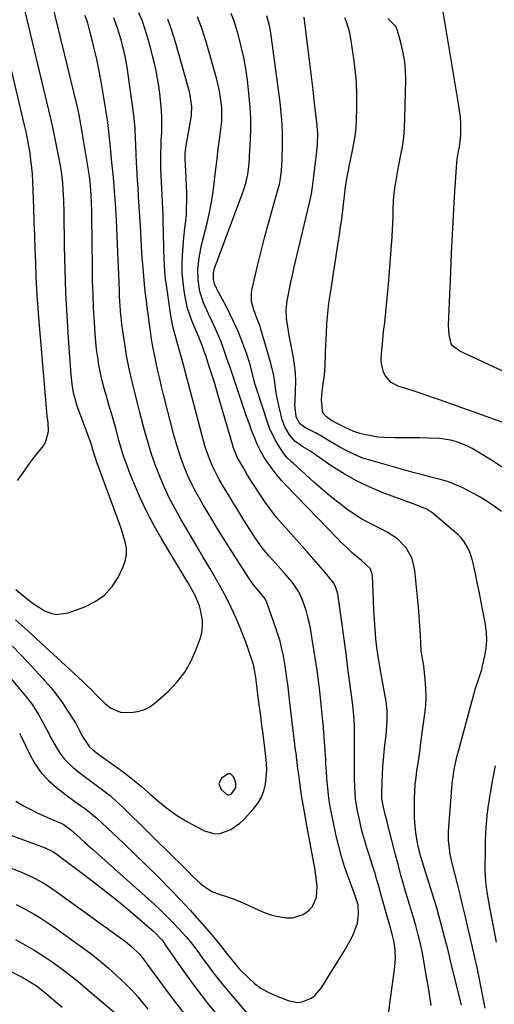
# Model space of a CAD drawing. Units: inches. Extents: x 1867910 to 1873246, y 410792 to 416104.
# Drawn here: x 1871100 to 1871293, y 411405 to 411805 of the extents above; entities that cross this region are included whole.
import ezdxf

# ---------------------------------------------------------------- set-up
doc = ezdxf.new("R2010")
doc.units = ezdxf.units.IN
doc.header["$MEASUREMENT"] = 0
for name, color, linetype in [('1', 7, 'Continuous'), ('7', 7, 'Continuous'), ('8', 7, 'Continuous')]:
    doc.layers.add(name, color=color, linetype=linetype)

msp = doc.modelspace()

# ---------------------------------------------------------------- linework, layer by layer
at = {"layer": '1', "color": 18}
msp.add_polyline3d([(1871185.35, 411499.01, 1788), (1871184.44, 411498.98, 1788), (1871181.76, 411497.22, 1788), (1871180.65, 411494.98, 1788), (1871181.57, 411492.65, 1788), (1871184.06, 411490.45, 1788), (1871184.75, 411490.44, 1788), (1871185.44, 411490.72, 1788), (1871185.73, 411490.94, 1788), (1871187.3, 411492.84, 1788), (1871187.6, 411493.77, 1788), (1871187.56, 411495.24, 1788), (1871186.77, 411497.66, 1788), (1871185.35, 411499.01, 1788)], dxfattribs=at)
at = {"layer": '7', "color": 18}
for points in [[(1871097.97, 411561.48, 1788), (1871100.5, 411559.29, 1788), (1871101.76, 411558.18, 1788), (1871104.26, 411555.96, 1788), (1871106.73, 411553.71, 1788), (1871123.46, 411538.28, 1788), (1871125.33, 411536.52, 1788), (1871127.19, 411534.74, 1788), (1871129.01, 411532.93, 1788), (1871130.82, 411531.1, 1788), (1871132.33, 411529.54, 1788), (1871134.49, 411527.5, 1788), (1871136.8, 411525.63, 1788), (1871140.73, 411524.02, 1788), (1871144.89, 411523.94, 1788), (1871147.62, 411524.28, 1788), (1871150.22, 411524.98, 1788), (1871152.59, 411526.23, 1788), (1871154.83, 411527.83, 1788), (1871160.27, 411532.71, 1788), (1871163.75, 411536.34, 1788), (1871166.82, 411540.24, 1788), (1871169.28, 411544.55, 1788), (1871171.34, 411549.13, 1788), (1871173.02, 411553.79, 1788), (1871173.68, 411556.27, 1788), (1871174.04, 411558.77, 1788), (1871173.97, 411561.29, 1788), (1871173.18, 411565.58, 1788), (1871172.72, 411567.24, 1788), (1871171.48, 411570.44, 1788), (1871170.71, 411571.98, 1788), (1871169.02, 411575, 1788), (1871168.14, 411576.49, 1788), (1871167.26, 411577.98, 1788), (1871157.47, 411594.25, 1788), (1871154.4, 411599.63, 1788), (1871151.51, 411605.1, 1788), (1871148.87, 411610.7, 1788), (1871146.41, 411616.39, 1788), (1871144.24, 411621.76, 1788), (1871143.06, 411624.85, 1788), (1871141.95, 411627.96, 1788), (1871140.96, 411631.12, 1788), (1871140.05, 411634.3, 1788), (1871139.03, 411638.15, 1788), (1871138.34, 411640.69, 1788), (1871137.26, 411644.5, 1788), (1871136.51, 411647.03, 1788), (1871136.13, 411648.29, 1788), (1871134.92, 411652.27, 1788), (1871134.04, 411655.38, 1788), (1871133.24, 411658.5, 1788), (1871132.54, 411661.65, 1788), (1871131.93, 411664.82, 1788), (1871131.42, 411668.01, 1788), (1871130.98, 411671.2, 1788), (1871130.65, 411674.41, 1788), (1871130.38, 411677.63, 1788), (1871130.08, 411682.36, 1788), (1871129.76, 411687.94, 1788), (1871129.5, 411693.53, 1788), (1871129.34, 411699.13, 1788), (1871129.24, 411704.72, 1788), (1871129.05, 411725.15, 1788), (1871129.01, 411727.68, 1788), (1871128.93, 411730.65, 1788), (1871128.81, 411733.8, 1788), (1871128.55, 411737.71, 1788), (1871128.05, 411741.57, 1788), (1871125.63, 411756.23, 1788), (1871125.56, 411756.66, 1788), (1871125.38, 411757.95, 1788), (1871124.62, 411762.62, 1788), (1871123.92, 411766.42, 1788), (1871123.51, 411768.31, 1788), (1871123.08, 411770.19, 1788), (1871111.48, 411818.08, 1788)], [(1871098.14, 411573.84, 1786), (1871100.57, 411571.76, 1786), (1871103.6, 411569.35, 1786), (1871105.62, 411567.87, 1786), (1871107.71, 411566.49, 1786), (1871109.85, 411565.19, 1786), (1871112.3, 411564.15, 1786), (1871114.63, 411563.64, 1786), (1871119.42, 411564.28, 1786), (1871126.2, 411566.77, 1786), (1871130.43, 411568.91, 1786), (1871134.18, 411571.57, 1786), (1871137.23, 411575.01, 1786), (1871139.82, 411578.98, 1786), (1871141.69, 411582.77, 1786), (1871142.61, 411585.32, 1786), (1871143.13, 411587.9, 1786), (1871143.06, 411590.53, 1786), (1871142.6, 411593.2, 1786), (1871141.78, 411595.88, 1786), (1871140.92, 411598.55, 1786), (1871140.01, 411601.21, 1786), (1871139.06, 411603.85, 1786), (1871131.16, 411625.13, 1786), (1871130.45, 411627.18, 1786), (1871129.48, 411630.56, 1786), (1871128.88, 411632.59, 1786), (1871128.6, 411633.39, 1786), (1871128.46, 411633.79, 1786), (1871123.71, 411646.43, 1786), (1871123.1, 411648.19, 1786), (1871122.06, 411651.76, 1786), (1871121.64, 411653.57, 1786), (1871121, 411657.23, 1786), (1871120.61, 411660.93, 1786), (1871119.55, 411675.79, 1786), (1871118.96, 411685.08, 1786), (1871118.48, 411694.38, 1786), (1871118.16, 411703.68, 1786), (1871117.95, 411712.98, 1786), (1871117.75, 411726.92, 1786), (1871117.63, 411731.65, 1786), (1871117.4, 411736.37, 1786), (1871117.21, 411738.73, 1786), (1871116.64, 411743.42, 1786), (1871116.25, 411745.75, 1786), (1871115.6, 411749.25, 1786), (1871114.82, 411753.31, 1786), (1871113.99, 411757.37, 1786), (1871113.11, 411761.42, 1786), (1871112.18, 411765.46, 1786), (1871100.45, 411814.93, 1786)], [(1871099.58, 411515.56, 1794), (1871100.12, 411514.44, 1794), (1871103.91, 411506.62, 1794), (1871106.05, 411502.89, 1794), (1871108.5, 411499.42, 1794), (1871111.4, 411496.32, 1794), (1871114.62, 411493.47, 1794), (1871118.36, 411490.6, 1794), (1871119.96, 411489.4, 1794), (1871121.57, 411488.21, 1794), (1871124.84, 411485.92, 1794), (1871126.47, 411484.76, 1794), (1871129.58, 411482.27, 1794), (1871131.07, 411480.94, 1794), (1871137.4, 411475.01, 1794), (1871142, 411470.66, 1794), (1871146.59, 411466.28, 1794), (1871151.15, 411461.88, 1794), (1871155.68, 411457.45, 1794), (1871156.76, 411456.4, 1794), (1871160.9, 411452.22, 1794), (1871164.98, 411447.98, 1794), (1871168.96, 411443.65, 1794), (1871172.88, 411439.25, 1794), (1871177.74, 411433.64, 1794), (1871179.15, 411431.99, 1794), (1871181.91, 411428.62, 1794), (1871183.26, 411426.91, 1794), (1871185.34, 411424.21, 1794), (1871187.09, 411421.98, 1794), (1871188.31, 411420.54, 1794), (1871188.96, 411419.85, 1794), (1871189.62, 411419.17, 1794), (1871192.82, 411416.01, 1794), (1871195.19, 411413.92, 1794), (1871197.71, 411412.05, 1794), (1871200.43, 411410.49, 1794), (1871203.29, 411409.14, 1794), (1871208.78, 411406.93, 1794), (1871212.57, 411406.21, 1794), (1871214.46, 411406.45, 1794), (1871218.11, 411407.93, 1794), (1871219.71, 411409.05, 1794), (1871222.29, 411412.04, 1794), (1871230.26, 411424.81, 1794), (1871231.57, 411426.98, 1794), (1871232.84, 411429.18, 1794), (1871234.03, 411431.41, 1794), (1871235.19, 411433.67, 1794), (1871236.98, 411438.32, 1794), (1871237.39, 411442.05, 1794), (1871237.21, 411445.86, 1794), (1871235.91, 411449.92, 1794), (1871235.62, 411450.73, 1794), (1871233.2, 411457.24, 1794), (1871231.77, 411461.33, 1794), (1871230.47, 411465.46, 1794), (1871229.35, 411469.63, 1794), (1871228.34, 411473.84, 1794), (1871226.78, 411481.07, 1794), (1871226.25, 411483.75, 1794), (1871225.77, 411486.43, 1794), (1871225.38, 411489.13, 1794), (1871225.05, 411491.85, 1794), (1871224.79, 411494.56, 1794), (1871224.55, 411497.29, 1794), (1871224.35, 411500.01, 1794), (1871224.19, 411502.74, 1794), (1871224.08, 411504.73, 1794), (1871223.86, 411508.45, 1794), (1871223.62, 411512.18, 1794), (1871223.33, 411515.9, 1794), (1871223.02, 411519.61, 1794), (1871222.95, 411520.35, 1794), (1871222.56, 411524.43, 1794), (1871222.13, 411528.51, 1794), (1871221.66, 411532.58, 1794), (1871221.12, 411536.91, 1794), (1871220.55, 411541.1, 1794), (1871219.95, 411545.29, 1794), (1871219.31, 411549.46, 1794), (1871218.62, 411553.64, 1794), (1871218, 411557.35, 1794), (1871217.47, 411560.01, 1794), (1871216.85, 411562.64, 1794), (1871216.09, 411565.24, 1794), (1871214.47, 411569.86, 1794), (1871213.14, 411572.8, 1794), (1871210.39, 411576.8, 1794), (1871207.25, 411580.54, 1794), (1871201.16, 411587.36, 1794), (1871198.29, 411590.79, 1794), (1871195.66, 411594.41, 1794), (1871194.42, 411596.27, 1794), (1871191.99, 411600.04, 1794), (1871190.81, 411601.94, 1794), (1871187.92, 411606.64, 1794), (1871186.35, 411609.21, 1794), (1871184.79, 411611.79, 1794), (1871183.25, 411614.38, 1794), (1871180.81, 411618.5, 1794), (1871179.77, 411620.35, 1794), (1871177.91, 411624.16, 1794), (1871177.08, 411626.12, 1794), (1871175.64, 411630.11, 1794), (1871175.01, 411632.14, 1794), (1871174.43, 411634.18, 1794), (1871166.36, 411664.48, 1794), (1871165.31, 411668.36, 1794), (1871163.97, 411673.15, 1794), (1871163.16, 411676.1, 1794), (1871162.01, 411680.54, 1794), (1871161.4, 411683.53, 1794), (1871161.16, 411685.04, 1794), (1871159.36, 411697.36, 1794), (1871159.01, 411700.11, 1794), (1871158.72, 411702.88, 1794), (1871158.52, 411705.65, 1794), (1871158.38, 411708.42, 1794), (1871158.29, 411711.2, 1794), (1871158.22, 411713.98, 1794), (1871158.16, 411716.76, 1794), (1871158.12, 411719.54, 1794), (1871158.12, 411719.7, 1794), (1871158.07, 411722.57, 1794), (1871158, 411725.43, 1794), (1871157.89, 411728.29, 1794), (1871157.77, 411731.15, 1794), (1871157.13, 411744.4, 1794), (1871157.04, 411747.36, 1794), (1871157.04, 411750.31, 1794), (1871157.18, 411754.75, 1794), (1871157.26, 411756.22, 1794), (1871157.43, 411759.26, 1794), (1871157.52, 411762.25, 1794), (1871157.51, 411765.24, 1794), (1871157.35, 411768.22, 1794), (1871157.09, 411771.2, 1794), (1871156.64, 411775.15, 1794), (1871156.24, 411778.21, 1794), (1871155.76, 411781.27, 1794), (1871155.17, 411784.3, 1794), (1871154.51, 411787.32, 1794), (1871153.73, 411790.47, 1794), (1871152.99, 411793.31, 1794), (1871152.2, 411796.14, 1794), (1871151.37, 411798.95, 1794), (1871150.17, 411802.8, 1794), (1871149.56, 411804.53, 1794), (1871148.17, 411807.92, 1794)], [(1871084.66, 411551.09, 1792), (1871100.29, 411532.71, 1792), (1871102.33, 411530.27, 1792), (1871104.88, 411527.04, 1792), (1871107.39, 411523.11, 1792), (1871108.85, 411520.31, 1792), (1871110.03, 411518.08, 1792), (1871111.21, 411515.86, 1792), (1871112.42, 411513.65, 1792), (1871114.75, 411509.46, 1792), (1871116.19, 411507.2, 1792), (1871117.79, 411505.08, 1792), (1871119.62, 411503.15, 1792), (1871121.61, 411501.36, 1792), (1871123.73, 411499.68, 1792), (1871125.88, 411498.04, 1792), (1871128.05, 411496.43, 1792), (1871130.24, 411494.85, 1792), (1871133.96, 411492.11, 1792), (1871136.57, 411490.03, 1792), (1871139.08, 411487.83, 1792), (1871141.52, 411485.55, 1792), (1871162.78, 411464.69, 1792), (1871164.25, 411463.23, 1792), (1871167.17, 411460.26, 1792), (1871170.15, 411457.2, 1792), (1871173.04, 411454.57, 1792), (1871174.56, 411453.33, 1792), (1871177.82, 411451.26, 1792), (1871181.43, 411449.89, 1792), (1871182.12, 411449.7, 1792), (1871186.53, 411448.3, 1792), (1871190.8, 411446.52, 1792), (1871196.93, 411443.63, 1792), (1871199.5, 411442.57, 1792), (1871202.13, 411441.68, 1792), (1871204.82, 411441.04, 1792), (1871208.16, 411440.51, 1792), (1871210.54, 411440.53, 1792), (1871214.91, 411441.89, 1792), (1871217.25, 411443.52, 1792), (1871218.67, 411445.15, 1792), (1871220.35, 411448.91, 1792), (1871220.54, 411453.32, 1792), (1871220.38, 411455.57, 1792), (1871219.74, 411460.05, 1792), (1871216.36, 411478.06, 1792), (1871215.67, 411481.88, 1792), (1871215.02, 411485.7, 1792), (1871214.42, 411489.53, 1792), (1871213.85, 411493.36, 1792), (1871213.12, 411498.52, 1792), (1871212.77, 411501.05, 1792), (1871212.31, 411504.84, 1792), (1871212.01, 411507.37, 1792), (1871211.86, 411508.64, 1792), (1871209.56, 411528.01, 1792), (1871209.26, 411530.48, 1792), (1871208.65, 411535.42, 1792), (1871208.33, 411537.89, 1792), (1871207.61, 411542.81, 1792), (1871206.72, 411547.71, 1792), (1871206.69, 411547.83, 1792), (1871206.14, 411550.32, 1792), (1871205.52, 411552.79, 1792), (1871204.79, 411555.23, 1792), (1871203.99, 411557.65, 1792), (1871200.14, 411568.56, 1792), (1871199.47, 411569.99, 1792), (1871197.87, 411572.09, 1792), (1871195.34, 411574.94, 1792), (1871194.02, 411576.65, 1792), (1871193.2, 411577.85, 1792), (1871192.81, 411578.45, 1792), (1871192.41, 411579.06, 1792), (1871184.77, 411591.08, 1792), (1871182.15, 411595.25, 1792), (1871179.55, 411599.45, 1792), (1871176.99, 411603.67, 1792), (1871174.47, 411607.9, 1792), (1871172.99, 411610.4, 1792), (1871171.3, 411613.44, 1792), (1871169.7, 411616.52, 1792), (1871168.24, 411619.67, 1792), (1871166.88, 411622.88, 1792), (1871165.65, 411626.13, 1792), (1871164.51, 411629.42, 1792), (1871163.49, 411632.74, 1792), (1871162.55, 411636.09, 1792), (1871158.18, 411652.93, 1792), (1871157.38, 411656.14, 1792), (1871156.6, 411659.35, 1792), (1871155.86, 411662.58, 1792), (1871155.16, 411665.81, 1792), (1871154.06, 411671.06, 1792), (1871153.93, 411671.67, 1792), (1871153.29, 411675.38, 1792), (1871152.67, 411679.76, 1792), (1871152.32, 411682.27, 1792), (1871151.99, 411684.77, 1792), (1871151.67, 411687.28, 1792), (1871151.37, 411689.79, 1792), (1871150.89, 411693.81, 1792), (1871150.62, 411696.22, 1792), (1871150.12, 411701.05, 1792), (1871149.7, 411705.89, 1792), (1871149.52, 411708.31, 1792), (1871149.21, 411713.15, 1792), (1871148.76, 411721.41, 1792), (1871148.53, 411725.32, 1792), (1871148.3, 411729.23, 1792), (1871148.05, 411733.14, 1792), (1871147.79, 411737.05, 1792), (1871147.58, 411740.06, 1792), (1871147.29, 411744.87, 1792), (1871147.17, 411747.28, 1792), (1871147.04, 411750.24, 1792), (1871146.88, 411754.51, 1792), (1871146.81, 411756.64, 1792), (1871146.64, 411760.9, 1792), (1871146.28, 411765.15, 1792), (1871146.01, 411767.26, 1792), (1871143.33, 411785.83, 1792), (1871142.96, 411788.08, 1792), (1871142.55, 411790.32, 1792), (1871141.51, 411794.75, 1792), (1871140.9, 411796.95, 1792), (1871139.53, 411801.3, 1792), (1871138.73, 411803.57, 1792), (1871137.92, 411805.78, 1792)], [(1871247.79, 411388.56, 1796), (1871252.15, 411420.59, 1796), (1871252.32, 411422.25, 1796), (1871252.41, 411423.92, 1796), (1871252.29, 411427.27, 1796), (1871251.93, 411430.61, 1796), (1871251.1, 411433.88, 1796), (1871250.09, 411437.4, 1796), (1871248.91, 411441.57, 1796), (1871246.92, 411448.76, 1796), (1871246.21, 411451.3, 1796), (1871245.48, 411453.84, 1796), (1871244.73, 411456.38, 1796), (1871243.98, 411458.91, 1796), (1871243.2, 411461.44, 1796), (1871242.42, 411463.96, 1796), (1871241.62, 411466.48, 1796), (1871240.82, 411469, 1796), (1871239.95, 411471.82, 1796), (1871239.2, 411474.46, 1796), (1871238.52, 411477.12, 1796), (1871237.9, 411479.8, 1796), (1871237.01, 411483.94, 1796), (1871236.69, 411485.54, 1796), (1871236.21, 411488.77, 1796), (1871235.85, 411493.65, 1796), (1871235.78, 411496.92, 1796), (1871235.78, 411515.78, 1796), (1871235.74, 411518.55, 1796), (1871235.52, 411522.7, 1796), (1871235.09, 411526.84, 1796), (1871233.91, 411535.93, 1796), (1871233.13, 411541.85, 1796), (1871232.35, 411547.77, 1796), (1871231.54, 411553.68, 1796), (1871230.73, 411559.6, 1796), (1871229.14, 411571.05, 1796), (1871228.98, 411571.97, 1796), (1871228.18, 411574.67, 1796), (1871227.35, 411576.34, 1796), (1871226.84, 411577.12, 1796), (1871223.88, 411580.67, 1796), (1871222.06, 411582.79, 1796), (1871220.24, 411584.9, 1796), (1871218.4, 411587, 1796), (1871216.55, 411589.08, 1796), (1871206.65, 411600.16, 1796), (1871204.14, 411603.1, 1796), (1871201.73, 411606.11, 1796), (1871199.46, 411609.24, 1796), (1871197.3, 411612.44, 1796), (1871194.74, 411616.42, 1796), (1871193.93, 411617.69, 1796), (1871192.35, 411620.25, 1796), (1871190.61, 411623.2, 1796), (1871188.25, 411627.26, 1796), (1871186.5, 411631.54, 1796), (1871186.28, 411632.27, 1796), (1871180.78, 411651.2, 1796), (1871179.81, 411654.49, 1796), (1871178.82, 411657.77, 1796), (1871177.8, 411661.05, 1796), (1871176.77, 411664.32, 1796), (1871175.34, 411668.75, 1796), (1871175, 411669.8, 1796), (1871173.9, 411672.91, 1796), (1871172.53, 411676.22, 1796), (1871171.67, 411678.11, 1796), (1871171.4, 411678.74, 1796), (1871169.79, 411682.65, 1796), (1871168.81, 411685.27, 1796), (1871167.97, 411687.92, 1796), (1871167.31, 411690.63, 1796), (1871166.78, 411693.37, 1796), (1871166.52, 411695.01, 1796), (1871166.08, 411698.61, 1796), (1871165.8, 411702.21, 1796), (1871165.76, 411705.83, 1796), (1871165.89, 411709.45, 1796), (1871166.25, 411714.76, 1796), (1871166.4, 411716.67, 1796), (1871166.8, 411720.49, 1796), (1871167.05, 411722.4, 1796), (1871167.46, 411726.21, 1796), (1871167.56, 411728.12, 1796), (1871167.61, 411732, 1796), (1871167.59, 411734.89, 1796), (1871167.53, 411737.79, 1796), (1871167.41, 411740.68, 1796), (1871167.26, 411743.58, 1796), (1871166.92, 411748.78, 1796), (1871166.9, 411750.43, 1796), (1871167.19, 411753.16, 1796), (1871169.34, 411765.44, 1796), (1871169.5, 411766.53, 1796), (1871169.65, 411769.81, 1796), (1871169.05, 411774.37, 1796), (1871168.66, 411775.93, 1796), (1871168.45, 411776.7, 1796), (1871163.01, 411796, 1796), (1871161.55, 411800.69, 1796), (1871159.9, 411805.32, 1796)], [(1871266.91, 411405.01, 1798), (1871266.39, 411408.61, 1798), (1871265.82, 411412.2, 1798), (1871265.21, 411415.79, 1798), (1871263.36, 411426.15, 1798), (1871263, 411428.04, 1798), (1871262.61, 411429.93, 1798), (1871261.71, 411433.67, 1798), (1871260.69, 411437.39, 1798), (1871260.16, 411439.24, 1798), (1871259.61, 411441.09, 1798), (1871257.33, 411448.65, 1798), (1871256.69, 411450.83, 1798), (1871255.42, 411455.18, 1798), (1871254.8, 411457.36, 1798), (1871253.61, 411461.74, 1798), (1871252.46, 411466.13, 1798), (1871249.51, 411477.72, 1798), (1871249.01, 411479.64, 1798), (1871248.23, 411482.53, 1798), (1871247.53, 411485.43, 1798), (1871246.93, 411488.98, 1798), (1871246.88, 411490.66, 1798), (1871246.89, 411491.22, 1798), (1871247.19, 411498.93, 1798), (1871247.34, 411501.86, 1798), (1871247.55, 411504.8, 1798), (1871247.82, 411507.72, 1798), (1871248.15, 411510.64, 1798), (1871248.61, 411514.49, 1798), (1871248.97, 411518.49, 1798), (1871249.1, 411520.49, 1798), (1871249.09, 411524.49, 1798), (1871248.61, 411528.46, 1798), (1871248.24, 411530.48, 1798), (1871247.7, 411533.47, 1798), (1871247.15, 411536.47, 1798), (1871246.61, 411539.46, 1798), (1871245.9, 411543.35, 1798), (1871245.34, 411546.8, 1798), (1871244.85, 411550.25, 1798), (1871244.47, 411553.73, 1798), (1871244.13, 411557.79, 1798), (1871243.88, 411561.58, 1798), (1871243.66, 411565.36, 1798), (1871243.48, 411569.15, 1798), (1871243.32, 411572.93, 1798), (1871243.08, 411579.33, 1798), (1871242.98, 411580.14, 1798), (1871242.08, 411582.35, 1798), (1871238.64, 411585.62, 1798), (1871235, 411588.62, 1798), (1871232.6, 411590.83, 1798), (1871230.29, 411593.09, 1798), (1871229.16, 411594.24, 1798), (1871207.99, 411616.04, 1798), (1871206.28, 411617.89, 1798), (1871204.63, 411619.78, 1798), (1871203.08, 411621.76, 1798), (1871201.58, 411623.78, 1798), (1871199.1, 411627.37, 1798), (1871197.79, 411629.58, 1798), (1871196.12, 411633.04, 1798), (1871195.62, 411634.22, 1798), (1871193.95, 411638.53, 1798), (1871192.92, 411641.3, 1798), (1871191.91, 411644.08, 1798), (1871190.94, 411646.87, 1798), (1871189.99, 411649.67, 1798), (1871187.69, 411656.67, 1798), (1871186.47, 411660.33, 1798), (1871185.23, 411663.97, 1798), (1871183.95, 411667.61, 1798), (1871182.65, 411671.23, 1798), (1871181.66, 411673.94, 1798), (1871180.8, 411676.19, 1798), (1871179.88, 411678.42, 1798), (1871177.85, 411682.8, 1798), (1871176.44, 411685.67, 1798), (1871174.42, 411690.12, 1798), (1871172.94, 411694.74, 1798), (1871172.23, 411699.46, 1798), (1871172.15, 411703.69, 1798), (1871172.67, 411708.39, 1798), (1871173.5, 411712.9, 1798), (1871174.01, 411715.13, 1798), (1871175.86, 411722.52, 1798), (1871176.83, 411726.79, 1798), (1871177.69, 411731.09, 1798), (1871178.37, 411735.42, 1798), (1871178.93, 411739.78, 1798), (1871179.21, 411742.4, 1798), (1871179.55, 411745.45, 1798), (1871179.91, 411748.5, 1798), (1871180.3, 411751.55, 1798), (1871180.7, 411754.6, 1798), (1871181.09, 411757.43, 1798), (1871181.5, 411760.69, 1798), (1871181.83, 411763.97, 1798), (1871181.88, 411768.88, 1798), (1871181.73, 411770.52, 1798), (1871181.22, 411774.37, 1798), (1871180.81, 411776.73, 1798), (1871179.69, 411781.38, 1798), (1871175.51, 411796.1, 1798), (1871173.87, 411801.25, 1798), (1871172, 411806.31, 1798)], [(1871288.88, 411403.91, 1802), (1871288.1, 411408.04, 1802), (1871287.29, 411412.17, 1802), (1871286.44, 411416.28, 1802), (1871285.57, 411420.4, 1802), (1871284.67, 411424.51, 1802), (1871283.76, 411428.61, 1802), (1871282.82, 411432.71, 1802), (1871281.87, 411436.8, 1802), (1871280.75, 411441.51, 1802), (1871279.72, 411445.8, 1802), (1871278.66, 411450.08, 1802), (1871277.6, 411454.36, 1802), (1871275.49, 411462.72, 1802), (1871275.07, 411464.51, 1802), (1871274.71, 411466.31, 1802), (1871274.19, 411469.95, 1802), (1871274.04, 411471.79, 1802), (1871273.99, 411475.45, 1802), (1871274.08, 411477.29, 1802), (1871275.35, 411493.24, 1802), (1871275.53, 411495.13, 1802), (1871276.02, 411498.89, 1802), (1871276.32, 411500.77, 1802), (1871277.08, 411504.49, 1802), (1871277.52, 411506.34, 1802), (1871277.99, 411508.18, 1802), (1871284.01, 411530.28, 1802), (1871285.02, 411533.77, 1802), (1871286.42, 411538.05, 1802), (1871287.26, 411540.51, 1802), (1871287.49, 411541.35, 1802), (1871287.7, 411542.19, 1802), (1871288.76, 411546.84, 1802), (1871289.28, 411550.02, 1802), (1871289.53, 411553.21, 1802), (1871289.39, 411556.39, 1802), (1871288.99, 411559.59, 1802), (1871287.81, 411565.82, 1802), (1871287.12, 411569.42, 1802), (1871286.42, 411573.01, 1802), (1871285.69, 411576.59, 1802), (1871284.95, 411580.17, 1802), (1871284.17, 411583.92, 1802), (1871283.75, 411585.61, 1802), (1871282.66, 411588.9, 1802), (1871281.98, 411590.5, 1802), (1871280.21, 411593.44, 1802), (1871279.1, 411594.73, 1802), (1871277.86, 411595.94, 1802), (1871267.58, 411604.77, 1802), (1871265.18, 411606.36, 1802), (1871260.68, 411608.16, 1802), (1871247.02, 411613.24, 1802), (1871241.72, 411615.44, 1802), (1871236.54, 411617.89, 1802), (1871231.56, 411620.72, 1802), (1871226.71, 411623.79, 1802), (1871217.63, 411630.03, 1802), (1871214.77, 411631.69, 1802), (1871211.55, 411634.07, 1802), (1871209.31, 411636.61, 1802), (1871207.41, 411639.88, 1802), (1871206.42, 411642.73, 1802), (1871205.15, 411647.78, 1802), (1871204.18, 411652.25, 1802), (1871203.82, 411654.5, 1802), (1871203.21, 411659.02, 1802), (1871202.82, 411661.27, 1802), (1871201.74, 411665.7, 1802), (1871197.76, 411679.47, 1802), (1871197.4, 411680.62, 1802), (1871196.11, 411683.98, 1802), (1871194.83, 411687.35, 1802), (1871193.96, 411690.71, 1802), (1871193.88, 411693.75, 1802), (1871194.11, 411695.28, 1802), (1871196.53, 411705.68, 1802), (1871197.85, 411711.15, 1802), (1871199.22, 411716.6, 1802), (1871200.68, 411722.02, 1802), (1871202.19, 411727.43, 1802), (1871205.04, 411737.32, 1802), (1871205.28, 411738.24, 1802), (1871205.68, 411740.58, 1802), (1871206.08, 411744.06, 1802), (1871206.32, 411748.02, 1802), (1871206.48, 411754.13, 1802), (1871206.49, 411758.5, 1802), (1871206.35, 411762.86, 1802), (1871206.01, 411767.22, 1802), (1871205.53, 411771.56, 1802), (1871201.72, 411799.69, 1802), (1871201.19, 411802.79, 1802), (1871200.2, 411806.7, 1802)], [(1871295.48, 411605.45, 1804), (1871292.13, 411607.88, 1804), (1871289.25, 411609.74, 1804), (1871286.82, 411611.25, 1804), (1871284.35, 411612.69, 1804), (1871281.83, 411614.03, 1804), (1871279.27, 411615.3, 1804), (1871278.58, 411615.63, 1804), (1871274.01, 411617.5, 1804), (1871271.65, 411618.23, 1804), (1871266.85, 411619.44, 1804), (1871264.44, 411620.04, 1804), (1871259.64, 411621.32, 1804), (1871242.51, 411626.11, 1804), (1871239.22, 411627.18, 1804), (1871236, 411628.42, 1804), (1871232.89, 411629.91, 1804), (1871229.85, 411631.56, 1804), (1871225.21, 411634.35, 1804), (1871223.89, 411635.14, 1804), (1871221.91, 411636.31, 1804), (1871220.56, 411637.04, 1804), (1871219.88, 411637.39, 1804), (1871215.53, 411639.56, 1804), (1871213.4, 411641.23, 1804), (1871212.06, 411644.08, 1804), (1871211.61, 411647.59, 1804), (1871211.58, 411648.77, 1804), (1871211.6, 411649.97, 1804), (1871211.83, 411654.62, 1804), (1871211.87, 411658.13, 1804), (1871211.75, 411661.63, 1804), (1871211.39, 411665.12, 1804), (1871210.86, 411668.59, 1804), (1871209.28, 411676.95, 1804), (1871208.97, 411678.7, 1804), (1871208.42, 411682.2, 1804), (1871208.19, 411683.96, 1804), (1871208.04, 411687.47, 1804), (1871208.43, 411690.96, 1804), (1871208.83, 411693.04, 1804), (1871209.38, 411695.82, 1804), (1871209.95, 411698.6, 1804), (1871210.56, 411701.36, 1804), (1871211.19, 411704.12, 1804), (1871217.37, 411730.26, 1804), (1871218.24, 411734.46, 1804), (1871218.7, 411737.28, 1804), (1871219.28, 411741.52, 1804), (1871220.48, 411751.55, 1804), (1871220.75, 411754.48, 1804), (1871220.83, 411758.89, 1804), (1871220.52, 411763.3, 1804), (1871219.58, 411771.22, 1804), (1871218.93, 411776.65, 1804), (1871218.27, 411782.07, 1804), (1871217.62, 411787.5, 1804), (1871216.95, 411792.92, 1804), (1871215.34, 411806.1, 1804)], [(1871296.33, 411623.11, 1806), (1871291.51, 411626.28, 1806), (1871285.65, 411629.86, 1806), (1871283.61, 411631.01, 1806), (1871281.53, 411632.06, 1806), (1871277.17, 411633.76, 1806), (1871274.92, 411634.38, 1806), (1871270.34, 411635.13, 1806), (1871265.69, 411635.29, 1806), (1871262.28, 411635.33, 1806), (1871258.86, 411635.35, 1806), (1871255.44, 411635.37, 1806), (1871252.02, 411635.38, 1806), (1871247.71, 411635.47, 1806), (1871245.23, 411635.68, 1806), (1871240.32, 411636.6, 1806), (1871237.96, 411637.19, 1806), (1871235.5, 411637.96, 1806), (1871231.99, 411639.57, 1806), (1871228.53, 411641.31, 1806), (1871226.19, 411642.59, 1806), (1871224.39, 411643.83, 1806), (1871223.08, 411645.37, 1806), (1871222.73, 411646.31, 1806), (1871222.42, 411650.85, 1806), (1871222.47, 411652.75, 1806), (1871222.88, 411656.52, 1806), (1871223.54, 411660.74, 1806), (1871223.86, 411664.91, 1806), (1871223.99, 411669.11, 1806), (1871224.05, 411670.51, 1806), (1871224.35, 411677.73, 1806), (1871224.6, 411681.83, 1806), (1871224.93, 411685.91, 1806), (1871225.4, 411689.99, 1806), (1871225.96, 411694.05, 1806), (1871228.88, 411712.8, 1806), (1871229.26, 411715.28, 1806), (1871229.64, 411717.76, 1806), (1871230.02, 411720.24, 1806), (1871230.4, 411722.72, 1806), (1871230.43, 411722.92, 1806), (1871231.09, 411727.69, 1806), (1871231.37, 411730.09, 1806), (1871231.89, 411734.88, 1806), (1871232.18, 411737.27, 1806), (1871232.93, 411742.03, 1806), (1871233.86, 411746.91, 1806), (1871234.36, 411749.3, 1806), (1871235.13, 411752.73, 1806), (1871235.7, 411755.64, 1806), (1871236.16, 411758.58, 1806), (1871236.45, 411761.53, 1806), (1871236.62, 411764.5, 1806), (1871236.76, 411769.17, 1806), (1871236.76, 411774.48, 1806), (1871236.56, 411779.78, 1806), (1871236.07, 411785.05, 1806), (1871235.37, 411790.32, 1806), (1871233.97, 411799.04, 1806), (1871233.61, 411800.8, 1806), (1871232.53, 411804.23, 1806), (1871231.82, 411805.88, 1806)], [(1871296.82, 411641.37, 1808), (1871270.36, 411650.76, 1808), (1871267.04, 411651.92, 1808), (1871263.71, 411653.05, 1808), (1871260.37, 411654.15, 1808), (1871257.03, 411655.23, 1808), (1871253.84, 411656.23, 1808), (1871250.72, 411657.86, 1808), (1871248.36, 411660.47, 1808), (1871247.56, 411662.08, 1808), (1871246.7, 411665.49, 1808), (1871246.65, 411667.29, 1808), (1871246.91, 411671.05, 1808), (1871247.12, 411673.52, 1808), (1871247.63, 411678.47, 1808), (1871248.06, 411682.12, 1808), (1871248.54, 411686.41, 1808), (1871248.98, 411690.71, 1808), (1871249.36, 411695.02, 1808), (1871249.71, 411699.33, 1808), (1871251.02, 411717.01, 1808), (1871251.2, 411719.76, 1808), (1871251.36, 411722.51, 1808), (1871251.47, 411725.26, 1808), (1871251.56, 411728.01, 1808), (1871251.68, 411731.39, 1808), (1871251.82, 411733.5, 1808), (1871252.32, 411737.69, 1808), (1871252.65, 411739.78, 1808), (1871253.4, 411743.94, 1808), (1871253.81, 411746.02, 1808), (1871254.54, 411749.57, 1808), (1871255.23, 411753.43, 1808), (1871255.78, 411757.31, 1808), (1871256.11, 411761.21, 1808), (1871256.29, 411765.13, 1808), (1871256.59, 411780.63, 1808), (1871256.5, 411784.35, 1808), (1871256.2, 411788.04, 1808), (1871255.59, 411791.7, 1808), (1871254.77, 411795.32, 1808), (1871253.3, 411800.74, 1808), (1871252.57, 411802.39, 1808), (1871249.27, 411805.56, 1808)], [(1871098.88, 411618, 1784), (1871100.96, 411621.09, 1784), (1871103.14, 411624.1, 1784), (1871105.38, 411627.07, 1784), (1871109.39, 411632.18, 1784), (1871110.23, 411633.5, 1784), (1871111.41, 411637.92, 1784), (1871111.3, 411641.66, 1784), (1871110.86, 411644.35, 1784), (1871107.51, 411684.15, 1784), (1871107.09, 411689.7, 1784), (1871106.72, 411695.25, 1784), (1871106.43, 411700.8, 1784), (1871106.2, 411706.36, 1784), (1871106.01, 411711.92, 1784), (1871105.81, 411717.48, 1784), (1871105.61, 411723.03, 1784), (1871105.41, 411728.59, 1784), (1871105.01, 411739.49, 1784), (1871104.85, 411742.37, 1784), (1871104.62, 411745.25, 1784), (1871104.3, 411748.12, 1784), (1871103.9, 411750.99, 1784), (1871103.43, 411753.84, 1784), (1871102.91, 411756.68, 1784), (1871102.32, 411759.51, 1784), (1871101.69, 411762.34, 1784), (1871095.62, 411788.12, 1784)], [(1871293.51, 411430.64, 1804), (1871290.42, 411446.97, 1804), (1871289.84, 411450.25, 1804), (1871289.59, 411451.9, 1804), (1871289.16, 411455.21, 1804), (1871288.92, 411460.19, 1804), (1871288.97, 411468.33, 1804), (1871289.04, 411471.73, 1804), (1871289.18, 411475.13, 1804), (1871289.42, 411478.52, 1804), (1871289.74, 411481.91, 1804), (1871290.15, 411485.28, 1804), (1871290.61, 411488.65, 1804), (1871291.17, 411492.01, 1804), (1871291.78, 411495.36, 1804), (1871293.15, 411502.28, 1804)], [(1871098.07, 411487.85, 1796), (1871101.31, 411486.05, 1796), (1871103.9, 411484.65, 1796), (1871106.53, 411483.31, 1796), (1871109.2, 411482.07, 1796), (1871111.9, 411480.88, 1796), (1871116.11, 411479.1, 1796), (1871117.31, 411478.53, 1796), (1871120.55, 411476.22, 1796), (1871122.83, 411474.18, 1796), (1871124.47, 411472.71, 1796), (1871126.11, 411471.24, 1796), (1871129.39, 411468.31, 1796), (1871154.3, 411446.06, 1796), (1871156.88, 411443.68, 1796), (1871159.41, 411441.25, 1796), (1871161.87, 411438.75, 1796), (1871164.28, 411436.19, 1796), (1871167.33, 411432.86, 1796), (1871168.97, 411430.96, 1796), (1871171.25, 411427.95, 1796), (1871172.73, 411425.91, 1796), (1871173.48, 411424.9, 1796), (1871176.06, 411421.4, 1796), (1871178.12, 411418.66, 1796), (1871180.23, 411415.95, 1796), (1871182.39, 411413.28, 1796), (1871184.58, 411410.64, 1796), (1871205.15, 411386.46, 1796)], [(1871092.5, 411475.5, 1798), (1871110.04, 411468.95, 1798), (1871113.24, 411467.44, 1798), (1871115, 411466.27, 1798), (1871124.67, 411459.01, 1798), (1871129.71, 411455.15, 1798), (1871134.72, 411451.24, 1798), (1871139.66, 411447.25, 1798), (1871144.55, 411443.21, 1798), (1871152.5, 411436.54, 1798), (1871154.24, 411435, 1798), (1871157.44, 411431.63, 1798), (1871158.63, 411429.97, 1798), (1871158.87, 411429.63, 1798), (1871165.05, 411420.69, 1798), (1871168.44, 411415.93, 1798), (1871171.92, 411411.24, 1798), (1871175.52, 411406.64, 1798), (1871179.2, 411402.1, 1798)], [(1871098.25, 411446, 1802), (1871102.2, 411443.91, 1802), (1871105.25, 411442.18, 1802), (1871108.26, 411440.38, 1802), (1871111.19, 411438.47, 1802), (1871114.08, 411436.49, 1802), (1871125.19, 411428.56, 1802), (1871128.8, 411425.87, 1802), (1871132.34, 411423.09, 1802), (1871135.76, 411420.17, 1802), (1871139.11, 411417.17, 1802), (1871140.96, 411415.44, 1802), (1871143.27, 411413.18, 1802), (1871145.53, 411410.85, 1802), (1871147.68, 411408.44, 1802), (1871149.77, 411405.96, 1802), (1871151.82, 411403.45, 1802)], [(1871098.02, 411431.76, 1804), (1871101.82, 411429.64, 1804), (1871105.56, 411427.43, 1804), (1871109.23, 411425.09, 1804), (1871112.84, 411422.66, 1804), (1871116.38, 411420.12, 1804), (1871119.86, 411417.51, 1804), (1871123.27, 411414.8, 1804), (1871126.62, 411412.02, 1804), (1871140.65, 411400.07, 1804)], [(1871096.09, 411418.77, 1806), (1871100.67, 411416.46, 1806), (1871103.08, 411415.14, 1806), (1871106.51, 411412.88, 1806), (1871109.77, 411410.36, 1806), (1871114.4, 411406.5, 1806), (1871116.97, 411404.33, 1806)]]:
    msp.add_polyline3d(points, dxfattribs=at)
at = {"layer": '8', "color": 18}
for points in [[(1871279.33, 411405.04, 1800), (1871274.86, 411423.11, 1800), (1871274.09, 411426.19, 1800), (1871273.32, 411429.27, 1800), (1871272.54, 411432.35, 1800), (1871271.74, 411435.42, 1800), (1871270.93, 411438.49, 1800), (1871270.08, 411441.54, 1800), (1871269.2, 411444.59, 1800), (1871268.28, 411447.63, 1800), (1871262.67, 411465.76, 1800), (1871262.48, 411466.39, 1800), (1871261.6, 411469.54, 1800), (1871260.84, 411474.12, 1800), (1871260.54, 411476.42, 1800), (1871260.2, 411481.04, 1800), (1871260.16, 411483.36, 1800), (1871260.22, 411489.02, 1800), (1871260.31, 411491.88, 1800), (1871260.48, 411494.73, 1800), (1871260.78, 411497.57, 1800), (1871261.16, 411500.41, 1800), (1871261.59, 411503.24, 1800), (1871262.01, 411506.07, 1800), (1871262.41, 411508.9, 1800), (1871262.8, 411511.74, 1800), (1871264.37, 411523.31, 1800), (1871264.71, 411526.81, 1800), (1871264.88, 411530.31, 1800), (1871264.79, 411533.81, 1800), (1871264.52, 411537.32, 1800), (1871263.9, 411542.78, 1800), (1871263.68, 411544.33, 1800), (1871263.22, 411546.63, 1800), (1871263, 411548.18, 1800), (1871262.94, 411548.96, 1800), (1871262.6, 411555.16, 1800), (1871262.37, 411559.04, 1800), (1871262.1, 411562.92, 1800), (1871261.78, 411566.79, 1800), (1871261.43, 411570.66, 1800), (1871260.36, 411581.56, 1800), (1871259.19, 411586.42, 1800), (1871256.74, 411590.77, 1800), (1871256.55, 411591.02, 1800), (1871253.27, 411594.44, 1800), (1871249.11, 411597.13, 1800), (1871247.04, 411598.17, 1800), (1871242.91, 411600.26, 1800), (1871238.82, 411602.41, 1800), (1871236.84, 411603.58, 1800), (1871233.04, 411606.21, 1800), (1871230.79, 411607.91, 1800), (1871227.85, 411610.2, 1800), (1871224.96, 411612.54, 1800), (1871222.12, 411614.94, 1800), (1871219.31, 411617.4, 1800), (1871210.67, 411625.16, 1800), (1871210.11, 411625.67, 1800), (1871208.48, 411627.24, 1800), (1871207.02, 411628.95, 1800), (1871206.59, 411629.57, 1800), (1871204.73, 411632.48, 1800), (1871203.48, 411634.61, 1800), (1871201.38, 411639.06, 1800), (1871200.52, 411641.38, 1800), (1871195.66, 411656.18, 1800), (1871195.41, 411656.97, 1800), (1871194.24, 411661.77, 1800), (1871193.53, 411664.53, 1800), (1871193.03, 411666.29, 1800), (1871191.91, 411669.78, 1800), (1871191.27, 411671.5, 1800), (1871189.87, 411675.1, 1800), (1871188.45, 411678.58, 1800), (1871186.94, 411682.02, 1800), (1871185.31, 411685.4, 1800), (1871183.6, 411688.75, 1800), (1871179.87, 411695.76, 1800), (1871179.64, 411696.19, 1800), (1871179.02, 411697.51, 1800), (1871178.43, 411699.67, 1800), (1871178.43, 411702.27, 1800), (1871178.88, 411704.22, 1800), (1871179.1, 411704.85, 1800), (1871190.17, 411734.29, 1800), (1871190.69, 411735.77, 1800), (1871191.58, 411738.78, 1800), (1871192.36, 411742.35, 1800), (1871192.82, 411745.48, 1800), (1871193.09, 411748.64, 1800), (1871193.16, 411749.69, 1800), (1871193.54, 411756.36, 1800), (1871193.68, 411760.74, 1800), (1871193.66, 411765.12, 1800), (1871193.41, 411769.49, 1800), (1871193.01, 411773.86, 1800), (1871192.23, 411780.53, 1800), (1871191.57, 411785.14, 1800), (1871190.78, 411789.71, 1800), (1871189.76, 411794.24, 1800), (1871188.61, 411798.74, 1800), (1871187.87, 411801.35, 1800), (1871186.86, 411804.48, 1800), (1871185.72, 411807.56, 1800)], [(1871309.79, 411656.12, 1810), (1871278.65, 411670.49, 1810), (1871275.47, 411672.86, 1810), (1871275.04, 411673.5, 1810), (1871274.19, 411677.22, 1810), (1871274.03, 411681.11, 1810), (1871274.88, 411702.68, 1810), (1871275.21, 411710.31, 1810), (1871275.58, 411717.94, 1810), (1871276.01, 411725.56, 1810), (1871276.48, 411733.19, 1810), (1871277.39, 411747.09, 1810), (1871277.52, 411748.42, 1810), (1871278.1, 411751.72, 1810), (1871278.46, 411753.43, 1810), (1871278.92, 411757.02, 1810), (1871278.97, 411758.22, 1810), (1871278.94, 411763, 1810), (1871278.82, 411765.39, 1810), (1871278.23, 411770.15, 1810), (1871271.71, 411809.15, 1810)], [(1871096.79, 411550.8, 1790), (1871099.91, 411547.58, 1790), (1871103, 411544.33, 1790), (1871106.04, 411541.04, 1790), (1871109.07, 411537.74, 1790), (1871109.94, 411536.77, 1790), (1871112.43, 411533.87, 1790), (1871114.82, 411530.89, 1790), (1871117.06, 411527.79, 1790), (1871119.19, 411524.62, 1790), (1871122.35, 411519.65, 1790), (1871123.24, 411518.13, 1790), (1871125.17, 411514.14, 1790), (1871127.91, 411510.07, 1790), (1871129.45, 411508.72, 1790), (1871131.91, 411506.85, 1790), (1871137.96, 411502.55, 1790), (1871141.77, 411499.75, 1790), (1871145.53, 411496.87, 1790), (1871149.19, 411493.87, 1790), (1871152.78, 411490.79, 1790), (1871155.91, 411488.02, 1790), (1871159.42, 411485.15, 1790), (1871163.06, 411482.46, 1790), (1871166.9, 411480.05, 1790), (1871170.86, 411477.83, 1790), (1871174.78, 411475.82, 1790), (1871179.02, 411474.68, 1790), (1871181.18, 411474.84, 1790), (1871185.47, 411476.35, 1790), (1871189.24, 411478.94, 1790), (1871190.91, 411480.55, 1790), (1871194.88, 411484.98, 1790), (1871196.56, 411487.2, 1790), (1871197.95, 411489.56, 1790), (1871198.91, 411492.13, 1790), (1871199.6, 411494.83, 1790), (1871199.93, 411497.64, 1790), (1871200.1, 411500.45, 1790), (1871200.02, 411503.27, 1790), (1871199.78, 411506.09, 1790), (1871198.62, 411515.04, 1790), (1871198.13, 411518.76, 1790), (1871197.65, 411522.48, 1790), (1871197.17, 411526.21, 1790), (1871196.69, 411529.93, 1790), (1871195.93, 411535.9, 1790), (1871195.64, 411538.13, 1790), (1871195.04, 411541.82, 1790), (1871194.68, 411543.32, 1790), (1871194.46, 411544.05, 1790), (1871193.13, 411548.11, 1790), (1871192.31, 411550.49, 1790), (1871191.46, 411552.85, 1790), (1871190.55, 411555.2, 1790), (1871189.6, 411557.53, 1790), (1871188.31, 411560.61, 1790), (1871186.62, 411564.43, 1790), (1871184.83, 411568.21, 1790), (1871182.9, 411571.92, 1790), (1871180.88, 411575.58, 1790), (1871179.64, 411577.72, 1790), (1871176.92, 411582.41, 1790), (1871174.19, 411587.09, 1790), (1871171.44, 411591.77, 1790), (1871168.69, 411596.44, 1790), (1871165.2, 411602.31, 1790), (1871162.83, 411606.53, 1790), (1871160.6, 411610.81, 1790), (1871158.56, 411615.19, 1790), (1871156.66, 411619.63, 1790), (1871154.94, 411624.16, 1790), (1871153.34, 411628.72, 1790), (1871151.91, 411633.34, 1790), (1871150.59, 411638, 1790), (1871148.59, 411645.63, 1790), (1871147.45, 411650.02, 1790), (1871146.33, 411654.42, 1790), (1871145.24, 411658.83, 1790), (1871144.3, 411662.79, 1790), (1871143.87, 411664.77, 1790), (1871143.12, 411668.77, 1790), (1871142.81, 411670.78, 1790), (1871141.28, 411681.41, 1790), (1871141.03, 411683.29, 1790), (1871140.81, 411685.16, 1790), (1871140.5, 411688.93, 1790), (1871140.29, 411692.71, 1790), (1871140.21, 411694.6, 1790), (1871140.08, 411698.72, 1790), (1871139.99, 411701.73, 1790), (1871139.88, 411704.73, 1790), (1871139.76, 411707.74, 1790), (1871139.63, 411710.74, 1790), (1871139.47, 411714.25, 1790), (1871139.32, 411717.39, 1790), (1871139.16, 411720.53, 1790), (1871139, 411723.67, 1790), (1871138.74, 411728.4, 1790), (1871138.6, 411730.74, 1790), (1871138.27, 411735.42, 1790), (1871138.08, 411737.76, 1790), (1871137.66, 411742.42, 1790), (1871137.21, 411747.09, 1790), (1871136.6, 411753.21, 1790), (1871136.35, 411755.78, 1790), (1871136.11, 411758.35, 1790), (1871135.67, 411762.19, 1790), (1871135.49, 411763.46, 1790), (1871133.8, 411774.29, 1790), (1871132.97, 411779.23, 1790), (1871132.05, 411784.16, 1790), (1871131, 411789.06, 1790), (1871129.87, 411793.95, 1790), (1871129.05, 411797.27, 1790), (1871128.23, 411800.47, 1790), (1871127.34, 411803.65, 1790), (1871126.37, 411806.81, 1790)], [(1871095.83, 411460.89, 1800), (1871099.72, 411459.35, 1800), (1871101.67, 411458.53, 1800), (1871105.5, 411456.74, 1800), (1871109.22, 411454.72, 1800), (1871111.03, 411453.63, 1800), (1871114.53, 411451.26, 1800), (1871142.7, 411430.89, 1800), (1871145.15, 411428.94, 1800), (1871148.47, 411425.61, 1800), (1871150.47, 411423.2, 1800), (1871151.42, 411421.94, 1800), (1871156.23, 411415.27, 1800), (1871159.6, 411410.7, 1800), (1871163.04, 411406.18, 1800), (1871166.57, 411401.73, 1800)]]:
    msp.add_polyline3d(points, dxfattribs=at)

doc.saveas('drawing.dxf')
